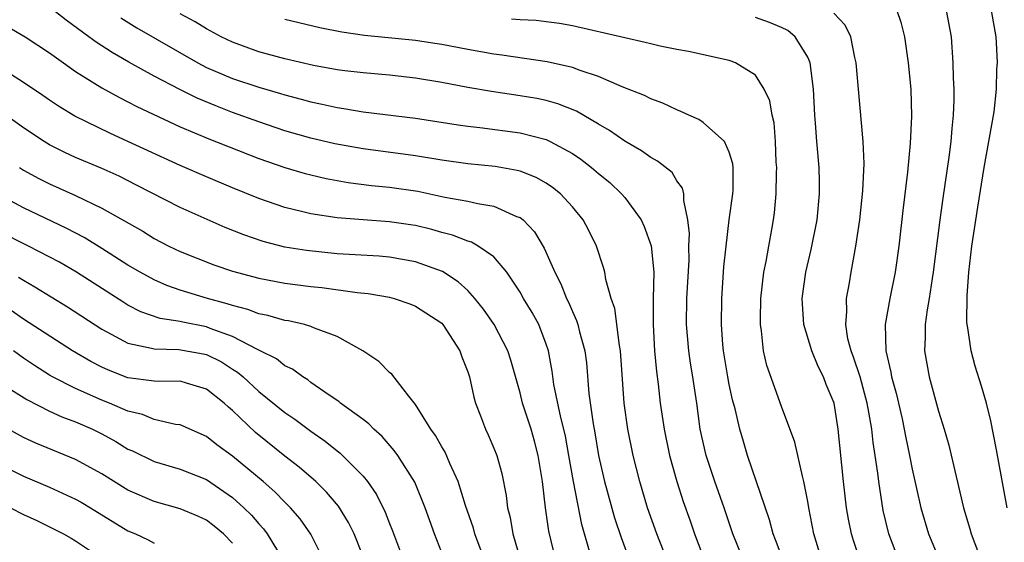
# Model space of a CAD drawing. Units: inches. Extents: x 2626328 to 2628000, y 1446000 to 1449000.
# Drawn here: x 2627677 to 2627752, y 1446078 to 1446118 of the extents above; entities that cross this region are included whole.
import ezdxf

# ---------------------------------------------------------------- set-up
doc = ezdxf.new("R2010")
doc.units = ezdxf.units.IN
doc.header["$MEASUREMENT"] = 0
doc.layers.add('LD26251446_2ft', color=245, linetype='Continuous')

msp = doc.modelspace()

# ---------------------------------------------------------------- linework, layer by layer
at = {"layer": 'LD26251446_2ft'}
for points, elevation in [([(2627726.249, 1446077), (2627725.455, 1446079), (2627724.746, 1446081), (2627724.149, 1446083), (2627723.644, 1446085), (2627723.241, 1446087), (2627722.962, 1446089), (2627722.685, 1446093), (2627722.603, 1446093.398), (2627722.242, 1446096.242), (2627721.971, 1446097), (2627721.552, 1446098.448), (2627721.468, 1446099), (2627721.373, 1446099.373), (2627720.834, 1446101), (2627720.236, 1446102.236), (2627719.833, 1446103), (2627719, 1446104.003), (2627718.09, 1446105), (2627717.488, 1446105.488), (2627717, 1446105.811), (2627716.239, 1446106.239), (2627715, 1446106.721), (2627714.782, 1446106.782), (2627713.085, 1446107.085), (2627711, 1446107.299), (2627709, 1446107.575), (2627707, 1446107.908), (2627703, 1446108.433), (2627700.824, 1446108.824), (2627699, 1446109.246), (2627697, 1446109.816), (2627695, 1446110.487), (2627693, 1446111.219), (2627691.713, 1446111.713), (2627690.302, 1446112.302), (2627688.968, 1446112.968), (2627687, 1446113.997), (2627685.058, 1446115.058), (2627683.785, 1446115.785), (2627682.574, 1446116.573), (2627682.021, 1446117), (2627680.271, 1446118.271), (2627679.329, 1446119)], 10202), ([(2627732.078, 1446077), (2627731.274, 1446079), (2627730.614, 1446081), (2627729.906, 1446083), (2627729.23, 1446085), (2627728.785, 1446087), (2627728.509, 1446089), (2627728.309, 1446090.309), (2627728.222, 1446091), (2627728.043, 1446092.043), (2627727.915, 1446093), (2627727.724, 1446095), (2627727.752, 1446097), (2627727.922, 1446099.922), (2627727.906, 1446101), (2627727.951, 1446101.951), (2627727.829, 1446103), (2627727.516, 1446104.484), (2627727.534, 1446105), (2627727.433, 1446105.433), (2627727, 1446105.997), (2627726.619, 1446106.619), (2627725.502, 1446107.502), (2627725, 1446107.759), (2627724.285, 1446108.285), (2627723, 1446109.007), (2627721.84, 1446109.84), (2627721, 1446110.315), (2627719.313, 1446111.313), (2627717.878, 1446111.878), (2627717, 1446112.118), (2627716.274, 1446112.274), (2627715, 1446112.49), (2627712.806, 1446112.806), (2627711, 1446113.123), (2627709, 1446113.506), (2627707, 1446113.835), (2627705, 1446114.052), (2627703, 1446114.229), (2627701.602, 1446114.398), (2627701, 1446114.479), (2627699.19, 1446114.81), (2627697, 1446115.315), (2627695, 1446115.859), (2627693, 1446116.583), (2627692.137, 1446117), (2627691, 1446117.612), (2627690.149, 1446118.149), (2627689, 1446118.753)], 10198), ([(2627743.968, 1446077), (2627743.208, 1446079), (2627742.783, 1446080.783), (2627742.436, 1446083), (2627742.369, 1446083.631), (2627742.167, 1446085), (2627742, 1446086), (2627741.9, 1446087), (2627741.682, 1446088.318), (2627741.549, 1446089), (2627741.002, 1446091.002), (2627740.508, 1446092.508), (2627740.314, 1446093), (2627740.081, 1446093.919), (2627739.905, 1446095), (2627739.989, 1446095.989), (2627739.962, 1446097), (2627740.187, 1446098.187), (2627740.315, 1446099), (2627740.682, 1446101), (2627740.981, 1446103), (2627741.228, 1446105.228), (2627741.314, 1446107.313), (2627741.231, 1446109), (2627740.895, 1446113), (2627740.705, 1446115), (2627740.597, 1446115.403), (2627740.287, 1446117), (2627739.877, 1446117.877), (2627739, 1446118.813)], 10190), ([(2627743.816, 1446119), (2627744.125, 1446118.125), (2627744.41, 1446117), (2627744.68, 1446115), (2627744.878, 1446113), (2627744.94, 1446110.94), (2627744.84, 1446108.841), (2627744.642, 1446106.641), (2627744.279, 1446103.72), (2627743.973, 1446101), (2627743.685, 1446099), (2627743.276, 1446097), (2627742.917, 1446095), (2627742.965, 1446093), (2627743.361, 1446091.361), (2627743.415, 1446091), (2627743.76, 1446089.761), (2627744.214, 1446087.786), (2627744.384, 1446087), (2627744.473, 1446086.473), (2627744.795, 1446085), (2627745, 1446083.947), (2627745.655, 1446081), (2627746.239, 1446079), (2627747.077, 1446077)], 10188), ([(2627747.602, 1446119), (2627747.962, 1446117), (2627748.107, 1446115), (2627748.133, 1446113.867), (2627748.18, 1446113), (2627748.178, 1446112.178), (2627748.131, 1446111), (2627748.016, 1446109.984), (2627747.947, 1446109), (2627747.806, 1446107.806), (2627747.344, 1446104.656), (2627747.117, 1446103), (2627746.608, 1446099), (2627746.519, 1446098.518), (2627746.292, 1446097), (2627746.125, 1446096.125), (2627745.974, 1446095), (2627745.972, 1446094.028), (2627745.924, 1446093), (2627746.287, 1446091), (2627747, 1446088.388), (2627747.438, 1446087), (2627747.792, 1446085.792), (2627748.913, 1446081), (2627749.396, 1446079.396), (2627749.499, 1446079), (2627750.274, 1446077)], 10186), ([(2627752.247, 1446081), (2627751.433, 1446085.433), (2627751, 1446087.655), (2627750.674, 1446089), (2627750.298, 1446090.298), (2627749.816, 1446091.816), (2627749.497, 1446093), (2627749.256, 1446094.744), (2627749.197, 1446095), (2627749.176, 1446095.176), (2627749.188, 1446097.188), (2627749.326, 1446099), (2627749.561, 1446101), (2627750.015, 1446103.985), (2627750.508, 1446107), (2627751.26, 1446111.259), (2627751.449, 1446113), (2627751.476, 1446114.524), (2627751.517, 1446115), (2627751.43, 1446116.57), (2627751.422, 1446117), (2627751.065, 1446119)], 10184), ([(2627684.449, 1446118.448), (2627685.686, 1446117.686), (2627690.343, 1446115), (2627691, 1446114.657), (2627693, 1446113.801), (2627695, 1446113.135), (2627696.665, 1446112.665), (2627697, 1446112.554), (2627698.239, 1446112.239), (2627699, 1446112.02), (2627699.85, 1446111.85), (2627701, 1446111.587), (2627701.518, 1446111.518), (2627703, 1446111.269), (2627707, 1446110.772), (2627710.27, 1446110.27), (2627711, 1446110.171), (2627711.926, 1446110.074), (2627715, 1446109.66), (2627717, 1446109.137), (2627717.295, 1446109), (2627719, 1446108.08), (2627719.648, 1446107.648), (2627720.472, 1446107), (2627721, 1446106.542), (2627721.854, 1446105.854), (2627722.767, 1446105), (2627723, 1446104.717), (2627724.257, 1446103), (2627724.495, 1446102.495), (2627725.014, 1446101.014), (2627725.219, 1446099), (2627725.185, 1446097), (2627725.175, 1446095), (2627725.29, 1446093), (2627725.42, 1446091.419), (2627725.549, 1446090.451), (2627725.712, 1446089), (2627726.011, 1446087), (2627726.424, 1446085), (2627726.982, 1446083), (2627727.483, 1446081.483), (2627728.011, 1446080.011), (2627728.346, 1446079), (2627729.112, 1446077)], 10200), ([(2627735.11, 1446077), (2627734.548, 1446078.548), (2627734.357, 1446079), (2627734.072, 1446080.072), (2627732.405, 1446085), (2627732.076, 1446086.076), (2627731.816, 1446087), (2627731.451, 1446088.549), (2627731.256, 1446089.256), (2627731, 1446090.424), (2627730.889, 1446091), (2627730.567, 1446093), (2627730.513, 1446093.487), (2627730.395, 1446095), (2627730.421, 1446097), (2627730.593, 1446099.407), (2627730.751, 1446101), (2627730.997, 1446103.003), (2627731.284, 1446105), (2627731.301, 1446105.301), (2627731.304, 1446107), (2627731.283, 1446107.283), (2627731, 1446108.188), (2627730.625, 1446109), (2627729, 1446110.446), (2627728.666, 1446110.666), (2627727.902, 1446111), (2627727.297, 1446111.298), (2627727, 1446111.406), (2627725.921, 1446111.921), (2627725, 1446112.257), (2627724.518, 1446112.517), (2627722.818, 1446113.182), (2627721, 1446113.96), (2627719.585, 1446114.415), (2627719, 1446114.645), (2627717.078, 1446115.078), (2627713.596, 1446115.596), (2627713, 1446115.66), (2627711, 1446116.016), (2627709, 1446116.408), (2627708.488, 1446116.488), (2627707, 1446116.711), (2627703.104, 1446117.104), (2627701.36, 1446117.36), (2627699.688, 1446117.688), (2627697, 1446118.315)], 10196), ([(2627738.088, 1446077), (2627737.461, 1446079), (2627737.073, 1446081), (2627737, 1446081.473), (2627736.714, 1446083), (2627736.596, 1446083.404), (2627736.013, 1446086.013), (2627735, 1446088.733), (2627733.869, 1446091.869), (2627733.611, 1446093), (2627733.471, 1446094.529), (2627733.385, 1446095), (2627733.377, 1446095.377), (2627733.421, 1446097), (2627733.65, 1446099), (2627733.824, 1446099.824), (2627734.016, 1446101), (2627734.259, 1446102.259), (2627734.382, 1446103), (2627734.455, 1446103.545), (2627734.592, 1446105), (2627734.605, 1446106.604), (2627734.627, 1446107), (2627734.599, 1446107.401), (2627734.539, 1446109), (2627734.424, 1446110.424), (2627734.278, 1446111), (2627734.102, 1446112.101), (2627733.678, 1446113), (2627733, 1446114.068), (2627731.484, 1446115), (2627731.135, 1446115.135), (2627731, 1446115.172), (2627727.879, 1446115.879), (2627727, 1446116.03), (2627725.715, 1446116.285), (2627725, 1446116.453), (2627724.572, 1446116.572), (2627723, 1446116.906), (2627719, 1446117.84), (2627718.011, 1446118.011), (2627717, 1446118.15), (2627716.23, 1446118.23), (2627715, 1446118.283), (2627714.352, 1446118.352)], 10194), ([(2627741.002, 1446077), (2627740.506, 1446078.506), (2627740.359, 1446079), (2627740.131, 1446080.131), (2627739.978, 1446081), (2627739.742, 1446083), (2627739.34, 1446087), (2627739.015, 1446089), (2627738.419, 1446090.419), (2627738.212, 1446091), (2627737.806, 1446091.806), (2627737.321, 1446093), (2627736.712, 1446095), (2627736.597, 1446096.597), (2627736.588, 1446097), (2627736.849, 1446099), (2627737.258, 1446100.742), (2627737.714, 1446103), (2627737.912, 1446105), (2627737.902, 1446105.902), (2627737.867, 1446107), (2627737.688, 1446109), (2627737.596, 1446110.404), (2627737.543, 1446111), (2627737.438, 1446113), (2627737.182, 1446115), (2627737.146, 1446115.146), (2627737, 1446115.44), (2627736.05, 1446117), (2627735.471, 1446117.471), (2627735, 1446117.707), (2627734.087, 1446118.087), (2627733, 1446118.459)], 10192), ([(2627675.783, 1446117.784), (2627677.137, 1446117), (2627679, 1446115.781), (2627680.07, 1446115), (2627681, 1446114.349), (2627683, 1446113.098), (2627684.35, 1446112.35), (2627685, 1446112.034), (2627685.674, 1446111.674), (2627689, 1446110.124), (2627691.198, 1446109.198), (2627695, 1446107.691), (2627697, 1446107.01), (2627698.552, 1446106.552), (2627699, 1446106.438), (2627700.163, 1446106.163), (2627701.852, 1446105.852), (2627703.626, 1446105.626), (2627705, 1446105.499), (2627707.185, 1446105.185), (2627709.253, 1446104.748), (2627711, 1446104.432), (2627711.757, 1446104.243), (2627713, 1446104.042), (2627714.73, 1446103.27), (2627715, 1446103.178), (2627715.228, 1446103), (2627716.099, 1446102.099), (2627716.844, 1446100.844), (2627717.651, 1446099), (2627718.117, 1446098.117), (2627718.547, 1446097), (2627718.705, 1446096.705), (2627719, 1446095.994), (2627719.323, 1446095.323), (2627719.419, 1446095), (2627719.544, 1446094.457), (2627719.949, 1446093), (2627720.067, 1446092.067), (2627720.256, 1446089.744), (2627720.58, 1446087.42), (2627720.72, 1446086.72), (2627721.004, 1446085), (2627721.466, 1446083), (2627722.23, 1446080.23), (2627722.722, 1446078.722), (2627723.375, 1446077)], 10204), ([(2627720.319, 1446077.681), (2627719.727, 1446079.727), (2627719.079, 1446083), (2627718.737, 1446085), (2627718.462, 1446086.462), (2627718.341, 1446087), (2627718.102, 1446087.898), (2627717.584, 1446090.416), (2627717.445, 1446091.446), (2627717.171, 1446093), (2627717, 1446093.513), (2627716.424, 1446095), (2627715.923, 1446095.923), (2627715.267, 1446097), (2627715, 1446097.48), (2627713.982, 1446099), (2627713, 1446100.17), (2627711.802, 1446101), (2627711.289, 1446101.289), (2627711, 1446101.367), (2627709.834, 1446101.834), (2627709, 1446102.033), (2627708.258, 1446102.258), (2627707, 1446102.564), (2627706.623, 1446102.623), (2627705, 1446102.864), (2627702.994, 1446102.994), (2627701, 1446103.157), (2627699, 1446103.465), (2627698.371, 1446103.629), (2627697, 1446103.946), (2627695, 1446104.631), (2627693, 1446105.447), (2627691, 1446106.287), (2627689, 1446107.154), (2627685, 1446108.997), (2627683.618, 1446109.618), (2627680.928, 1446110.928), (2627679.683, 1446111.683), (2627679, 1446112.141), (2627678.499, 1446112.499), (2627677, 1446113.5), (2627675, 1446114.769)], 10206), ([(2627717.722, 1446077), (2627717.209, 1446079.209), (2627716.952, 1446081), (2627716.717, 1446083), (2627716.393, 1446085), (2627716.1, 1446086.1), (2627715.839, 1446087), (2627715.19, 1446089), (2627715, 1446089.781), (2627714.288, 1446092.288), (2627714.06, 1446093), (2627713.004, 1446095), (2627712.189, 1446096.189), (2627711.546, 1446097), (2627711, 1446097.596), (2627710.271, 1446098.271), (2627709.053, 1446099.053), (2627707, 1446099.803), (2627705, 1446100.156), (2627704.224, 1446100.224), (2627701, 1446100.42), (2627698.661, 1446100.661), (2627697, 1446100.929), (2627695.349, 1446101.349), (2627693.856, 1446101.856), (2627692.429, 1446102.429), (2627689, 1446103.958), (2627685.667, 1446105.667), (2627684.331, 1446106.331), (2627682.955, 1446106.955), (2627681, 1446107.78), (2627680.164, 1446108.164), (2627679, 1446108.747), (2627678.579, 1446109), (2627677, 1446110.045), (2627675.279, 1446111.279)], 10208), ([(2627676.696, 1446107), (2627677, 1446106.815), (2627678.176, 1446106.175), (2627679, 1446105.769), (2627681, 1446104.866), (2627683, 1446103.904), (2627686.132, 1446102.132), (2627687, 1446101.589), (2627688.137, 1446101), (2627689, 1446100.584), (2627691.568, 1446099.568), (2627693, 1446099.071), (2627695, 1446098.54), (2627697, 1446098.168), (2627699, 1446097.913), (2627699.833, 1446097.833), (2627702.541, 1446097.459), (2627703.384, 1446097.384), (2627705, 1446097.094), (2627705.369, 1446097), (2627706.576, 1446096.576), (2627707, 1446096.405), (2627709, 1446095.099), (2627709.093, 1446095), (2627710.391, 1446093), (2627710.547, 1446092.547), (2627711, 1446091.376), (2627711.119, 1446091), (2627711.45, 1446089.45), (2627711.586, 1446089), (2627711.972, 1446088.028), (2627712.35, 1446087), (2627712.568, 1446086.568), (2627713, 1446085.555), (2627713.216, 1446085), (2627713.608, 1446083.608), (2627713.944, 1446081.944), (2627714.042, 1446081), (2627714.244, 1446080.244), (2627714.445, 1446079), (2627715.021, 1446077)], 10210), ([(2627712.487, 1446076.487), (2627711.543, 1446079), (2627711.434, 1446079.434), (2627710.828, 1446081.172), (2627710.26, 1446083), (2627709.615, 1446084.385), (2627709.254, 1446085.254), (2627709, 1446085.66), (2627708.525, 1446086.525), (2627708.164, 1446087), (2627707, 1446088.893), (2627706.479, 1446089.521), (2627705.197, 1446091.198), (2627705, 1446091.345), (2627704.189, 1446092.189), (2627702.962, 1446093), (2627701, 1446094.095), (2627699.28, 1446094.72), (2627699, 1446094.85), (2627698.496, 1446095), (2627697.283, 1446095.283), (2627697, 1446095.322), (2627695.704, 1446095.704), (2627695, 1446095.831), (2627694.165, 1446096.165), (2627693, 1446096.45), (2627692.597, 1446096.597), (2627691.088, 1446097), (2627689, 1446097.642), (2627687.983, 1446097.983), (2627687, 1446098.414), (2627685.934, 1446099), (2627685, 1446099.553), (2627683, 1446100.82), (2627681.645, 1446101.645), (2627680.334, 1446102.334), (2627677, 1446103.916), (2627675, 1446105)], 10212), ([(2627709.173, 1446077.173), (2627708.457, 1446079), (2627707.733, 1446081), (2627706.943, 1446082.943), (2627705.634, 1446085), (2627705.371, 1446085.371), (2627704.436, 1446086.436), (2627703.801, 1446087), (2627703.419, 1446087.419), (2627703, 1446087.74), (2627701.269, 1446089), (2627701.124, 1446089.124), (2627700.396, 1446089.604), (2627699, 1446090.581), (2627698.766, 1446090.766), (2627698.375, 1446091), (2627697.592, 1446091.592), (2627697, 1446091.857), (2627696.371, 1446092.37), (2627695.126, 1446093), (2627694.9, 1446093.1), (2627693, 1446094.091), (2627691.298, 1446094.702), (2627691, 1446094.829), (2627689.191, 1446095.191), (2627689, 1446095.241), (2627687.474, 1446095.474), (2627685.978, 1446095.978), (2627685, 1446096.487), (2627684.677, 1446096.677), (2627681.058, 1446099), (2627679.76, 1446099.76), (2627677.386, 1446101), (2627675, 1446102.202)], 10214), ([(2627676.622, 1446098.622), (2627677, 1446098.385), (2627677.889, 1446097.889), (2627680.368, 1446096.368), (2627683, 1446094.651), (2627683.726, 1446094.274), (2627685, 1446093.567), (2627686.804, 1446093.196), (2627687, 1446093.135), (2627688.895, 1446093.105), (2627690.76, 1446092.76), (2627691, 1446092.708), (2627692.146, 1446092.146), (2627693, 1446091.595), (2627693.374, 1446091.374), (2627693.807, 1446091), (2627695, 1446089.896), (2627697, 1446088.285), (2627697.772, 1446087.772), (2627699, 1446086.841), (2627700.094, 1446086.094), (2627701, 1446085.362), (2627701.21, 1446085.21), (2627703, 1446083.412), (2627703.332, 1446083), (2627704.012, 1446082.012), (2627704.666, 1446080.666), (2627705, 1446079.799), (2627705.238, 1446079.238), (2627706.067, 1446077)], 10216), ([(2627703, 1446077.285), (2627702.303, 1446079), (2627701.876, 1446079.876), (2627701.116, 1446081.116), (2627700.199, 1446082.199), (2627699.364, 1446083), (2627698.096, 1446084.096), (2627697, 1446084.939), (2627694.759, 1446086.759), (2627693, 1446088.428), (2627692.684, 1446088.684), (2627692.353, 1446089), (2627691, 1446090.074), (2627689.476, 1446090.524), (2627689, 1446090.682), (2627687.36, 1446090.64), (2627687, 1446090.667), (2627685, 1446090.94), (2627683.512, 1446091.512), (2627683, 1446091.749), (2627682.173, 1446092.174), (2627680.747, 1446093), (2627677, 1446095.426), (2627676.079, 1446096.079)], 10218), ([(2627699.988, 1446077), (2627698.981, 1446078.98), (2627698.164, 1446080.164), (2627697.432, 1446081), (2627697, 1446081.419), (2627696.224, 1446082.224), (2627695.34, 1446083), (2627693, 1446084.951), (2627691.81, 1446085.81), (2627691, 1446086.457), (2627689, 1446087.329), (2627688.634, 1446087.366), (2627687, 1446087.749), (2627686.121, 1446088.121), (2627685, 1446088.372), (2627683.577, 1446089), (2627683, 1446089.229), (2627681, 1446090.119), (2627679.239, 1446091), (2627679, 1446091.137), (2627677.862, 1446091.862), (2627677, 1446092.436), (2627676.237, 1446093)], 10220), ([(2627676.042, 1446090.042), (2627677.268, 1446089.268), (2627679, 1446088.378), (2627679.94, 1446087.94), (2627681, 1446087.56), (2627682.294, 1446087), (2627683, 1446086.651), (2627684.061, 1446086.061), (2627685, 1446085.489), (2627685.348, 1446085.348), (2627687, 1446084.546), (2627689, 1446083.957), (2627691, 1446083.152), (2627693, 1446081.787), (2627693.877, 1446081), (2627694.444, 1446080.444), (2627695, 1446079.783), (2627695.377, 1446079.377), (2627695.654, 1446079), (2627696.864, 1446077)], 10222), ([(2627693, 1446078.293), (2627692.315, 1446079), (2627691.605, 1446079.605), (2627691, 1446080.055), (2627690.355, 1446080.355), (2627689, 1446080.929), (2627687, 1446081.475), (2627685, 1446082.35), (2627683, 1446083.596), (2627681, 1446084.697), (2627677.944, 1446085.944), (2627677, 1446086.38), (2627675.87, 1446087)], 10224), ([(2627675, 1446084.406), (2627677, 1446083.41), (2627679, 1446082.563), (2627681, 1446081.654), (2627681.422, 1446081.422), (2627682.125, 1446081), (2627685, 1446079.247), (2627685.57, 1446079), (2627686.538, 1446078.538), (2627687, 1446078.298)], 10226), ([(2627676.02, 1446081), (2627677, 1446080.482), (2627678.018, 1446080.018), (2627679.361, 1446079.361), (2627680.064, 1446079), (2627680.667, 1446078.667), (2627681, 1446078.462), (2627683.212, 1446077)], 10228)]:
    msp.add_lwpolyline(points, dxfattribs=dict(at, elevation=elevation))

doc.saveas('drawing.dxf')
